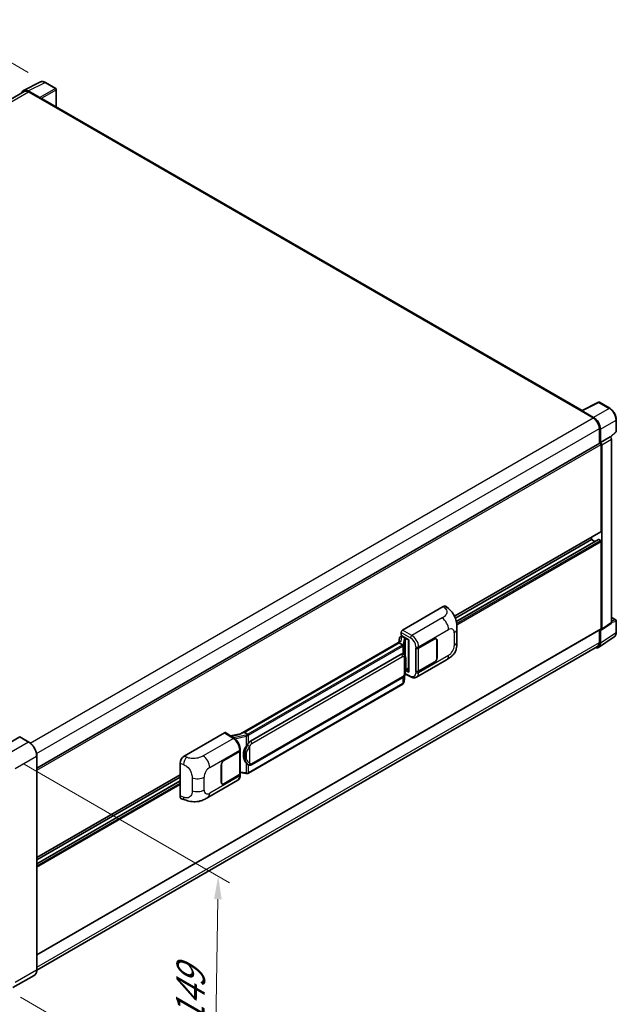
# Model space of a CAD drawing. Units: millimetres. Extents: x 58 to 12445, y 32 to 1718.
# Drawn here: x 908 to 1116, y 227 to 570 of the extents above; entities that cross this region are included whole.
import ezdxf

# ---------------------------------------------------------------- set-up
doc = ezdxf.new("R2010")
doc.units = ezdxf.units.MM
doc.header["$LTSCALE"] = 4
doc.layers.get('Defpoints').update_dxf_attribs({"lineweight": 25})
for name, color, linetype, lineweight in [('Dimension (ISO)', 7, 'Continuous', 18), ('Dimension (ISO) @ 1', 7, 'Continuous', 18), ('Visible (ISO)', 7, 'Continuous', 35), ('Visible Narrow (ISO)', 7, 'Continuous', 25)]:
    doc.layers.add(name, color=color, linetype=linetype, lineweight=lineweight)
doc.styles.add('Note Text (TK)', font='txt')
doc.dimstyles.new('Default - Method 1b (TK)', dxfattribs={"dimscale": 4, "dimtxt": 2.5, "dimasz": 2.5, "dimexe": 1, "dimexo": 1.5, "dimgap": 1, "dimtad": 1, "dimtoh": 1, "dimrnd": 1e-08, "dimdsep": 46, "dimtxsty": 'Note Text (TK)', "dimcen": 0.09, "dimdle": 5, "dimclrd": 100, "dimclre": 100, "dimclrt": 7, "dimadec": 1, "dimazin": 1, "dimtfac": 1, "dimtmove": 0, "dimatfit": 3, "dimfxl": 1, "dimtolj": 1, "dimlwd": -1, "dimlwe": -1, "dimarcsym": 0})

# ---------------------------------------------------------------- blocks, each defined once
blk = doc.blocks.new('*D291')
at = {"layer": 'Defpoints', "color": 0}
for p in [(883.21, 567.99), (917.15, 548.39), (704.89, 424.74)]:
    blk.add_point(p, dxfattribs=at)
at = {"layer": 'Dimension (ISO)', "color": 100}
for p, q in [((911.17, 551.85), (879.22, 570.29)), ((678.06, 448.26), (876.3, 563.95)), ((698.91, 428.2), (667.16, 446.53))]:
    blk.add_line(p, q, dxfattribs=at)
for points in [[(875.63, 565.11), (876.97, 562.8), (883.21, 567.99)], [(677.38, 449.41), (678.73, 447.11), (671.15, 444.23)]]:
    blk.add_solid(points, dxfattribs=at)
at = {"layer": 'Dimension (ISO)', "color": 7, "insert": (764.07, 508.88), "char_height": 8, "attachment_point": 4, "rotation": 30.2678, "style": 'Note Text (TK)'}
blk.add_mtext('\\A1;{\\Q-29.732;\\W0.819;\\H0.816x; \\fＭＳ Ｐゴシック|b0|i0;\\H10.0000;450}', dxfattribs=at)
blk = doc.blocks.new('*D289')
at = {"layer": 'Defpoints', "color": 0}
for p in [(903.82, 314.25), (902.49, 233.01), (976.03, 190.55)]:
    blk.add_point(p, dxfattribs=at)
at = {"layer": 'Dimension (ISO)', "color": 100}
for p, q in [((909.77, 310.81), (981.33, 269.5)), ((977.23, 263.79), (976.16, 198.55)), ((908.43, 229.58), (979.99, 188.26))]:
    blk.add_line(p, q, dxfattribs=at)
for points in [[(975.9, 263.81), (978.56, 263.77), (977.36, 271.79)], [(974.83, 198.57), (977.49, 198.53), (976.03, 190.55)]]:
    blk.add_solid(points, dxfattribs=at)
at = {"layer": 'Dimension (ISO)', "color": 7, "insert": (967.49, 218.7), "char_height": 8, "attachment_point": 4, "rotation": 89.0597, "style": 'Note Text (TK)'}
blk.add_mtext('\\A1;{\\Q29.060;\\W0.824;\\H0.816x; \\fＭＳ Ｐゴシック|b0|i0;\\H10.0000;149}', dxfattribs=at)

msp = doc.modelspace()

# ---------------------------------------------------------------- linework, layer by layer
at = {"layer": 'Visible (ISO)'}
for p, q in [((909.5224, 545.6482), (915.3888, 548.5781)), ((920.7633, 546.3053), (917.1505, 548.3912)), ((920.93, 539.8587), (920.93, 546.0166)), ((909.7484, 545.2587), (714.195, 432.3559)), ((915.1376, 543.1368), (911.1291, 545.4512)), ((911.2484, 545.1101), (915.491, 542.6606)), ((915.3732, 542.7287), (915.3732, 542.7288)), ((1104.1391, 434.0828), (915.991, 542.7102)), ((1104.0099, 434.0183), (1109.8763, 436.9482)), ((1113.8048, 434.8528), (1110.1919, 436.9386)), ((1103.8171, 433.9305), (1108.0598, 431.481)), ((1103.935, 433.8626), (1103.935, 433.8625)), ((1108.1791, 431.6843), (1104.1706, 433.9986)), ((1116.0915, 426.8562), (1116.0915, 430.8921)), ((1110.1811, 427.8068), (1110.1811, 422.6123)), ((1110.5347, 422.9758), (1110.5347, 427.6043)), ((1114.079, 424.8477), (1115.9846, 426.6116)), ((914.1256, 309.4196), (1110.368, 422.7202)), ((1110.5347, 422.9758), (1113.9467, 424.9458)), ((1110.5349, 422.9757), (1110.5347, 422.9758)), ((1110.7704, 391.949), (1110.7704, 422.2954)), ((1111.0061, 357.9279), (1111.0061, 422.1597)), ((1113.947, 424.9456), (1113.9467, 424.9458)), ((1114.4181, 360.183), (1114.4181, 424.1296)), ((1059.7224, 362.3637), (1110.7013, 391.7964)), ((1060.0068, 361.6881), (1107.4705, 389.0912)), ((1060.3273, 360.5527), (1109.869, 389.1556)), ((1107.4705, 389.0912), (1107.4705, 389.9311)), ((1108.614, 388.431), (1107.4705, 389.0912)), ((1110.5347, 388.8191), (1109.969, 389.1457)), ((1110.7704, 358.0644), (1110.7704, 388.4108)), ((1041.5915, 357.5879), (1055.717, 365.7433)), ((1056.854, 365.7637), (1057.6285, 365.062)), ((1114.4181, 361.9667), (1115.9248, 361.0968)), ((1116.0915, 356.7723), (1116.0915, 360.8081)), ((914.1256, 244.4187), (1110.7013, 357.9118)), ((1060.5488, 353.4697), (1060.5488, 357.9739)), ((1110.1811, 357.6114), (1110.1811, 353.2334)), ((1110.5347, 353.0276), (1110.5347, 357.6561)), ((1110.5347, 357.6561), (1110.5349, 357.6559)), ((1110.8795, 357.6299), (1114.2916, 359.885)), ((1040.7999, 353.5747), (985.0945, 321.4132)), ((1040.5674, 354.8285), (1040.2914, 353.2811)), ((1040.9663, 355.2478), (1041.3222, 355.33)), ((1041.1203, 355.6829), (1041.1203, 356.7719)), ((1041.1203, 355.6829), (1043.8036, 354.1337)), ((1041.2802, 355.3203), (1041.5143, 355.4554)), ((1041.5965, 355.2774), (1042.5393, 354.7331)), ((1043.706, 354.1901), (1043.706, 343.0412)), ((1043.8036, 354.1337), (1043.8036, 342.9119)), ((1047.186, 351.2921), (1052.6698, 354.4582)), ((1047.2132, 351.2534), (1052.6698, 354.4037)), ((1053.3031, 354.4665), (1053.0949, 354.5867)), ((1053.5654, 353.8866), (1053.5654, 347.899)), ((1053.6126, 353.9138), (1053.6126, 347.9262)), ((1109.902, 351.5376), (1115.3725, 355.1532)), ((1109.5598, 351.8601), (914.1242, 239.0253)), ((1040.4179, 353.1001), (986.4327, 321.9317)), ((1040.4179, 353.1001), (1040.4113, 353.1309)), ((1041.5883, 352.4244), (1040.4179, 353.1001)), ((1046.2429, 351.292), (1046.26, 351.2828)), ((1046.2429, 343.127), (1046.2429, 351.292)), ((1046.2704, 351.2534), (1046.2927, 351.2663)), ((1046.2704, 343.1973), (1046.2704, 351.2534)), ((988.5894, 318.8358), (1041.0897, 349.1469)), ((1041.8782, 349.1721), (1041.8656, 349.1793)), ((1046.4764, 341.171), (1056.934, 347.2087)), ((1043.8036, 342.9119), (1042.6862, 343.4699)), ((1042.6963, 343.5497), (1042.7101, 343.5624)), ((1042.7035, 343.5564), (1043.706, 344.1351)), ((1046.3199, 343.1715), (1046.2429, 343.127)), ((1052.6698, 346.2932), (1047.186, 343.1272)), ((1052.6698, 346.3476), (1047.2132, 343.1973)), ((988.9227, 310.6106), (1041.423, 340.9217)), ((1042.1115, 339.4946), (1042.3565, 342.1665)), ((1042.4047, 342.2849), (1044.5334, 341.2218)), ((1046.26, 343.1178), (1046.2429, 343.127)), ((1041.6558, 338.7329), (987.8853, 307.6885)), ((908.1843, 320.3014), (900.7596, 316.0148)), ((911.3317, 318.5406), (908.2676, 320.3096)), ((965.4768, 313.6431), (979.6023, 321.7985)), ((979.9469, 321.8245), (982.99, 319.8133)), ((985.1741, 321.4591), (981.6896, 320.6727)), ((986.3592, 321.9239), (986.4327, 321.9317)), ((986.4327, 321.9317), (987.603, 321.256)), ((985.0453, 315.5746), (985.0453, 315.9937)), ((914.1256, 239.128), (914.1256, 313.7014)), ((979.3663, 312.1364), (984.8501, 315.3025)), ((979.3663, 312.082), (984.8229, 315.2323)), ((985.0181, 315.4658), (985.0181, 307.4484)), ((964.0457, 299.743), (964.0457, 311.1937)), ((978.4235, 304.5158), (978.4235, 310.5034)), ((978.4707, 304.543), (978.4707, 310.5307)), ((987.8009, 310.6184), (987.7884, 310.6256)), ((914.1256, 278.3034), (964.0457, 307.1247)), ((914.1256, 277.4635), (964.0457, 306.2849)), ((984.8229, 307.1762), (979.3663, 304.0259)), ((984.8501, 307.1375), (979.3663, 303.9715)), ((985.0181, 307.9071), (987.0334, 307.615)), ((985.0453, 306.9905), (985.0453, 307.4097)), ((914.1256, 276.1431), (964.0457, 304.9645)), ((973.7214, 299.1659), (984.179, 305.2036)), ((978.733, 303.9632), (978.5248, 304.0833)), ((964.5667, 298.79), (965.6735, 298.3964)), ((913.2484, 237.2289), (905.8238, 232.9423))]:
    msp.add_line(p, q, dxfattribs=at)
for centre, start, end in [((920.5967, 546.0166), 0, 60), ((1110.0252, 436.65), 60, 116.538708), ((1115.7581, 426.8562), 312.789481, 0), ((1115.7581, 360.8081), 0, 60)]:
    msp.add_arc(centre, 0.3333, start, end, dxfattribs=at)
for centre, major_axis, ratio, start_param, end_param in [((911.132, 542.7262), (-1.6687, 2.8903), 0.5766475, 5.49839613, 6.80992005), ((911.2484, 542.6606), (-1.5, 2.5981), 0.57735027, 5.49778714, 6.28318531), ((915.1373, 542.8647), (0.1667, -0.2887), 0.5780539, 0.78600715, 2.3555855), ((915.491, 541.8441), (0.5, 0.866), 0.57735027, 0, 0.78539816), ((1103.8171, 433.114), (0.5, 0.866), 0.57735027, 0.53865784, 0.78539816), ((1104.1708, 433.7261), (-0.1669, 0.289), 0.5766475, 5.49839613, 7.06797448), ((1108.0598, 429.0315), (1.5, -2.5981), 0.57735027, 0.78539816, 2.35619449), ((1108.1762, 428.9626), (1.6667, -2.8868), 0.5780539, 0.78600715, 2.3555855), ((1110.5347, 422.4315), (-0.1667, 0.2887), 0.57735027, 3.92699082, 6.28318531), ((1110.5344, 422.4313), (0.3333, -0.5774), 0.5780539, 0.78600715, 2.3555855), ((1113.9464, 424.4013), (-0.3333, 0.5774), 0.5780539, 3.9275998, 5.49717816), ((1110.5347, 392.0851), (0.1667, -0.2887), 0.57735027, 0, 0.78539816), ((1109.969, 388.9824), (-0.1, 0.1732), 0.57735027, 5.49778714, 6.28318531), ((1110.5347, 388.5469), (-0.1667, 0.2887), 0.57735027, 3.92699082, 5.49778714), ((1055.7074, 364.1038), (1.0399, 1.7391), 0.57333637, 6.16912861, 7.08294563), ((1041.592, 357.0436), (-0.3333, -0.5774), 0.5780539, 3.9275998, 5.49717816), ((1110.5344, 358.2009), (0.3337, -0.5781), 0.5766475, 5.49839613, 7.06797448), ((1110.5347, 358.2004), (0.1667, -0.2887), 0.57735027, 0, 0.78539816), ((1113.9464, 360.456), (0.3337, -0.5781), 0.5766475, 0.03486413, 0.78478918), ((1043.6888, 353.703), (-3.2788, -0.5656), 0.21633748, 5.59704541, 6.29236196), ((1041.2782, 355.0166), (-0.6577, -0.4747), 0.60953579, 5.67908615, 5.72119938), ((1041.2073, 354.6192), (-0.505, 0.4801), 0.8492429, 5.1814121, 6.75220843), ((1041.5273, 354.6931), (-0.2459, 0.6242), 0.65380937, 5.5951678, 6.18580465), ((1042.5047, 354.4409), (0.1229, -0.3121), 0.65380937, 0.88277882, 2.45357514), ((1052.6698, 353.3695), (0.6667, 1.1547), 0.57735027, 5.49778714, 7.06858347), ((1052.6698, 353.3695), (0.6333, 1.097), 0.57735027, 5.49778714, 7.06858347), ((1046.7146, 351.5643), (0.6667, 0), 0.57735027, 3.9618974, 5.49778714), ((1046.7418, 351.5256), (-0.6667, 0), 0.57735027, 0.78539816, 2.35619449), ((1108.1762, 354.3926), (1.6687, -2.8903), 0.5766475, 5.75645056, 7.06797448), ((1108.0598, 354.4582), (1.5, -2.5981), 0.57735027, 0, 0.78539816), ((1041.0897, 345.0508), (0.5101, 4.2164), 0.40142867, 6.20843387, 6.57591032), ((1052.6698, 347.3819), (0.6667, 1.1547), 0.57735027, 3.92699082, 5.49778714), ((1052.6698, 347.3819), (-0.6333, -1.097), 0.57735027, 0.78539816, 2.35619449), ((1042.5047, 343.8265), (0.1986, -0.2697), 0.48800029, 0.05438476, 0.7310134), ((1046.7418, 343.4695), (0.6667, 0), 0.57735027, 3.92699082, 5.49778714), ((1044.0393, 343.048), (0.3333, 0.0097), 0.55686057, 3.12531633, 3.9107145), ((1046.7146, 343.3993), (-0.6667, 0), 0.57735027, 0.82030475, 2.35619449), ((908.1843, 320.1653), (0.0833, 0.1443), 0.57735027, 0, 0.78539816), ((979.6018, 321.2535), (0.3337, 0.5781), 0.5766475, 6.24832118, 7.06797448), ((983.539, 318.9755), (3.208, 2.8503), 0.24152145, 0.32505614, 1.02037269), ((989.4479, 314.244), (0.3052, 4.0909), 0.80430597, 0.8807959, 2.44577737), ((988.5894, 314.7397), (0.5101, 4.2164), 0.40142867, 0.29272501, 0.66020146), ((965.4864, 312.0146), (-1.0337, -1.7271), 0.58101844, 3.94848943, 5.51262657), ((984.3515, 315.5045), (0.6667, 0), 0.57735027, 5.49778714, 6.15636264), ((984.3787, 315.5746), (0.6667, 0), 0.57735027, 5.49778714, 6.28318531), ((979.3663, 311.0478), (-0.6667, -1.1547), 0.57735027, 3.92699082, 5.49778714), ((979.3663, 311.0478), (0.6333, 1.097), 0.57735027, 0.78539816, 2.35619449), ((984.3515, 307.4484), (0.6667, 0), 0.57735027, 5.49778714, 6.28318531), ((984.3787, 307.4097), (0.6667, 0), 0.57735027, 5.49778714, 6.56987888), ((979.3663, 305.0601), (-0.6667, -1.1547), 0.57735027, 5.49778714, 7.06858347), ((979.3663, 305.0601), (-0.6333, -1.097), 0.57735027, 5.49778714, 7.06858347), ((965.4864, 300.5857), (-1.0399, -1.7391), 0.57333637, 5.51880849, 6.397242)]:
    msp.add_ellipse(centre, major_axis=major_axis, ratio=ratio, start_param=start_param, end_param=end_param, dxfattribs=at)
for points, knots in [([(917.1505, 548.3912), (917.0318, 548.4597), (916.9118, 548.5187), (916.6706, 548.6159), (916.5493, 548.654), (916.3073, 548.7073), (916.1866, 548.7224), (915.9481, 548.727), (915.8303, 548.7164), (915.6023, 548.6678), (915.4922, 548.6297), (915.3888, 548.5781)], [-0.784789176, -0.784789176, -0.784789176, -0.784789176, -0.634804167, -0.634804167, -0.484819157, -0.484819157, -0.334834148, -0.334834148, -0.184849139, -0.184849139, -0.03486413, -0.03486413, -0.03486413, -0.03486413]), ([(1116.0915, 430.8921), (1116.0915, 431.0354), (1116.0817, 431.1826), (1116.0437, 431.4819), (1116.0154, 431.634), (1115.9413, 431.9401), (1115.8955, 432.0942), (1115.7876, 432.4011), (1115.7255, 432.5539), (1115.5865, 432.8552), (1115.5095, 433.0037), (1115.3425, 433.293), (1115.2524, 433.4339), (1115.061, 433.7049), (1114.9597, 433.8351), (1114.7478, 434.082), (1114.6373, 434.1987), (1114.4092, 434.416), (1114.2917, 434.5165), (1114.0515, 434.6991), (1113.9289, 434.7811), (1113.8048, 434.8528)], [-0.78478918, -0.78478918, -0.78478918, -0.78478918, -0.62783134, -0.62783134, -0.47087351, -0.47087351, -0.31391567, -0.31391567, -0.15695784, -0.15695784, 0, 0, 0.15695784, 0.15695784, 0.31391567, 0.31391567, 0.47087351, 0.47087351, 0.62783134, 0.62783134, 0.78478918, 0.78478918, 0.78478918, 0.78478918]), ([(1057.6285, 365.062), (1057.8447, 364.8661), (1058.1127, 364.6266), (1058.5853, 364.119), (1058.8025, 363.8519), (1059.2793, 363.1867), (1059.5378, 362.7612), (1059.861, 362.0674), (1059.956, 361.8351), (1060.145, 361.2955), (1060.2321, 360.9828), (1060.379, 360.3259), (1060.4344, 359.9784), (1060.5387, 359.0663), (1060.5488, 358.4757), (1060.5488, 357.9739)], [0, 0, 0, 0, 0.18362486, 0.18362486, 0.36333296, 0.36333296, 0.60386192, 0.60386192, 0.71569796, 0.71569796, 0.86115341, 0.86115341, 1.02941414, 1.02941414, 1.30785701, 1.30785701, 1.30785701, 1.30785701]), ([(1060.5488, 353.4697), (1060.5488, 352.9848), (1060.5403, 352.4447), (1060.4393, 351.61), (1060.3854, 351.2937), (1060.2606, 350.7954), (1060.2077, 350.6161), (1060.0765, 350.2531), (1059.9964, 350.0671), (1059.7841, 349.6622), (1059.641, 349.4435), (1059.349, 349.0689), (1059.1994, 348.9043), (1058.8106, 348.5173), (1058.5673, 348.3104), (1057.8779, 347.774), (1057.3876, 347.4706), (1056.934, 347.2087)], [0, 0, 0, 0, 0.26907114, 0.26907114, 0.43224894, 0.43224894, 0.52213259, 0.52213259, 0.61371232, 0.61371232, 0.72841245, 0.72841245, 0.83295305, 0.83295305, 0.995563, 0.995563, 1.28301074, 1.28301074, 1.28301074, 1.28301074]), ([(1115.3725, 355.1532), (1115.4689, 355.2169), (1115.557, 355.2932), (1115.7131, 355.4664), (1115.7811, 355.5631), (1115.8963, 355.7719), (1115.9436, 355.8841), (1116.0185, 356.1203), (1116.0461, 356.2443), (1116.0826, 356.5019), (1116.0915, 356.6353), (1116.0915, 356.7723)], [0.03486413, 0.03486413, 0.03486413, 0.03486413, 0.184849139, 0.184849139, 0.334834148, 0.334834148, 0.484819157, 0.484819157, 0.634804167, 0.634804167, 0.784789176, 0.784789176, 0.784789176, 0.784789176]), ([(1041.8168, 352.0083), (1041.8169, 352.009), (1041.817, 352.0096), (1041.8207, 352.047), (1041.8182, 352.0863), (1041.8009, 352.1674), (1041.7858, 352.2085), (1041.7447, 352.2853), (1041.7192, 352.3203), (1041.661, 352.3797), (1041.629, 352.4036), (1041.5957, 352.4204)], [-0.0778087689, -0.0778087689, -0.0778087689, -0.0778087689, -0.0774791395, -0.0774791395, -0.0585788033, -0.0585788033, -0.0389062325, -0.0389062325, -0.0193765361, -0.0193765361, 0, 0, 0, 0]), ([(1042.2098, 348.906), (1042.1922, 348.9247), (1042.1739, 348.9433), (1042.1356, 348.9803), (1042.1156, 348.9986), (1042.0737, 349.035), (1042.0519, 349.053), (1042.0061, 349.0883), (1041.9822, 349.1057), (1041.932, 349.1396), (1041.9057, 349.1562), (1041.8782, 349.1721)], [-0.1703054541, -0.1703054541, -0.1703054541, -0.1703054541, -0.1584465752, -0.1584465752, -0.1465876964, -0.1465876964, -0.1347288175, -0.1347288175, -0.1228699387, -0.1228699387, -0.1110110598, -0.1110110598, -0.1110110598, -0.1110110598]), ([(1042.7787, 346.7822), (1042.7766, 346.9232), (1042.7731, 347.0621), (1042.7593, 347.3379), (1042.7492, 347.475), (1042.7161, 347.7503), (1042.6934, 347.8885), (1042.624, 348.1713), (1042.5776, 348.316), (1042.4383, 348.611), (1042.3446, 348.7631), (1042.2098, 348.906)], [-0.42564821, -0.42564821, -0.42564821, -0.42564821, -0.340518568, -0.340518568, -0.255388926, -0.255388926, -0.170259284, -0.170259284, -0.085129642, -0.085129642, 0, 0, 0, 0]), ([(1042.7787, 345.0358), (1042.7802, 345.1635), (1042.7814, 345.2893), (1042.7832, 345.5367), (1042.7838, 345.6583), (1042.7844, 345.8967), (1042.7844, 346.0134), (1042.7838, 346.2422), (1042.7832, 346.354), (1042.7814, 346.5723), (1042.7802, 346.6788), (1042.7787, 346.7822)], [-0.318622721, -0.318622721, -0.318622721, -0.318622721, -0.254898176, -0.254898176, -0.191173632, -0.191173632, -0.127449088, -0.127449088, -0.063724544, -0.063724544, 0, 0, 0, 0]), ([(1042.3324, 342.1119), (1042.4306, 342.3293), (1042.498, 342.542), (1042.6042, 342.9584), (1042.6418, 343.1611), (1042.6999, 343.5578), (1042.7203, 343.7523), (1042.7504, 344.1337), (1042.76, 344.3206), (1042.7732, 344.6854), (1042.7766, 344.8633), (1042.7787, 345.0358)], [-0.425024641, -0.425024641, -0.425024641, -0.425024641, -0.340019712, -0.340019712, -0.255014784, -0.255014784, -0.170009856, -0.170009856, -0.085004928, -0.085004928, 0, 0, 0, 0]), ([(1041.423, 340.9217), (1041.5379, 340.988), (1041.6338, 341.0685), (1041.7942, 341.228), (1041.8608, 341.3091), (1041.9811, 341.4711), (1042.0337, 341.5514), (1042.1301, 341.7104), (1042.174, 341.7896), (1042.2557, 341.9475), (1042.2935, 342.0261), (1042.33, 342.1066), (1042.3312, 342.1093), (1042.3324, 342.1119)], [-0.170496085, -0.170496085, -0.170496085, -0.170496085, -0.1375677, -0.1375677, -0.103468483, -0.103468483, -0.069369266, -0.069369266, -0.035270049, -0.035270049, -0.001170832, -0.001170832, 0, 0, 0, 0]), ([(1046.4764, 341.171), (1046.359, 341.1032), (1046.2332, 341.0505), (1045.9737, 340.9767), (1045.8403, 340.9557), (1045.5728, 340.9423), (1045.4387, 340.95), (1045.1736, 340.9897), (1045.0424, 341.0218), (1044.7845, 341.1068), (1044.6577, 341.1597), (1044.5334, 341.2218)], [0.785398163, 0.785398163, 0.785398163, 0.785398163, 0.935496479, 0.935496479, 1.085594795, 1.085594795, 1.23569311, 1.23569311, 1.385791426, 1.385791426, 1.535889742, 1.535889742, 1.535889742, 1.535889742]), ([(1041.6558, 338.7329), (1041.664, 338.7376), (1041.6721, 338.7424), (1041.6883, 338.7523), (1041.6963, 338.7572), (1041.7122, 338.7674), (1041.72, 338.7726), (1041.7356, 338.7831), (1041.7434, 338.7885), (1041.7587, 338.7993), (1041.7663, 338.8049), (1041.7738, 338.8105)], [1.570796327, 1.570796327, 1.570796327, 1.570796327, 1.596526194, 1.596526194, 1.622256061, 1.622256061, 1.647985928, 1.647985928, 1.673715795, 1.673715795, 1.699445662, 1.699445662, 1.699445662, 1.699445662]), ([(1041.8168, 338.9444), (1041.8169, 338.9438), (1041.817, 338.9433), (1041.8207, 338.9116), (1041.8182, 338.8837), (1041.8022, 338.8395), (1041.7901, 338.8227), (1041.7738, 338.8105)], [-0.0003297628, -0.0003297628, -0.0003297628, -0.0003297628, 0, 0, 0.0189079865, 0.0189079865, 0.0357441925, 0.0357441925, 0.0357441925, 0.0357441925]), ([(1041.7864, 338.8218), (1041.822, 338.8594), (1041.8553, 338.8987), (1041.917, 338.9804), (1041.9453, 339.0228), (1041.9962, 339.1106), (1042.0187, 339.156), (1042.0574, 339.2492), (1042.0734, 339.297), (1042.0982, 339.3946), (1042.1069, 339.4444), (1042.1115, 339.4946)], [-1.489339836, -1.489339836, -1.489339836, -1.489339836, -1.362514136, -1.362514136, -1.235688435, -1.235688435, -1.108862734, -1.108862734, -0.982037034, -0.982037034, -0.855211333, -0.855211333, -0.855211333, -0.855211333]), ([(985.0453, 315.9937), (985.0453, 316.2737), (985.0096, 316.5625), (984.8774, 317.1432), (984.7807, 317.435), (984.5352, 318.0033), (984.3864, 318.2797), (984.0473, 318.7977), (983.857, 319.0393), (983.4451, 319.4698), (983.2237, 319.6588), (982.99, 319.8133)], [0, 0, 0, 0, 0.30717795, 0.30717795, 0.6143559, 0.6143559, 0.92153385, 0.92153385, 1.22871179, 1.22871179, 1.53588974, 1.53588974, 1.53588974, 1.53588974]), ([(987.8522, 320.8519), (987.8522, 320.8524), (987.8521, 320.853), (987.8471, 320.8854), (987.8373, 320.9204), (987.8084, 320.9947), (987.7891, 321.0335), (987.744, 321.108), (987.7185, 321.1431), (987.6648, 321.205), (987.637, 321.2313), (987.6097, 321.2516)], [-0.0003297628, -0.0003297628, -0.0003297628, -0.0003297628, 0, 0, 0.0189079865, 0.0189079865, 0.0385885202, 0.0385885202, 0.0581261217, 0.0581261217, 0.0775105008, 0.0775105008, 0.0775105008, 0.0775105008]), ([(914.1256, 313.7014), (914.1256, 314.0443), (914.0788, 314.4107), (913.8978, 315.1581), (913.7638, 315.539), (913.4215, 316.2806), (913.2133, 316.6411), (912.7422, 317.3084), (912.4794, 317.6149), (911.9225, 318.1453), (911.6287, 318.3691), (911.3317, 318.5406)], [1.57079633, 1.57079633, 1.57079633, 1.57079633, 1.88495559, 1.88495559, 2.19911486, 2.19911486, 2.51327412, 2.51327412, 2.82743339, 2.82743339, 3.14159265, 3.14159265, 3.14159265, 3.14159265]), ([(987.1045, 317.0374), (987.223, 317.1899), (987.3497, 317.358), (987.6404, 317.7505), (987.8059, 317.9776), (987.9543, 318.1956)], [0.251927497, 0.251927497, 0.251927497, 0.251927497, 0.346143771, 0.346143771, 0.465492697, 0.465492697, 0.465492697, 0.465492697]), ([(987.7885, 310.6256), (987.6873, 310.6841), (987.582, 310.7656), (987.3497, 310.9791), (987.223, 311.1185), (987.1045, 311.2615)], [1.13986773, 1.13986773, 1.13986773, 1.13986773, 1.216302642, 1.216302642, 1.310518917, 1.310518917, 1.310518917, 1.310518917]), ([(987.8009, 310.6184), (987.8525, 310.5886), (987.9087, 310.5608), (988.0322, 310.5129), (988.0995, 310.4927), (988.246, 310.4652), (988.3258, 310.458), (988.4943, 310.4639), (988.5827, 310.4771), (988.7585, 310.528), (988.8452, 310.5658), (988.9227, 310.6106)], [-0.11101106, -0.11101106, -0.11101106, -0.11101106, -0.088808848, -0.088808848, -0.066606636, -0.066606636, -0.044404424, -0.044404424, -0.022202212, -0.022202212, 0, 0, 0, 0]), ([(984.179, 305.2036), (984.3006, 305.2738), (984.4119, 305.3613), (984.6059, 305.5607), (984.6887, 305.6723), (984.8261, 305.9099), (984.8808, 306.0357), (984.9659, 306.2962), (984.9962, 306.4309), (985.036, 306.7064), (985.0453, 306.8474), (985.0453, 306.9905)], [-0.785398163, -0.785398163, -0.785398163, -0.785398163, -0.628318531, -0.628318531, -0.471238898, -0.471238898, -0.314159265, -0.314159265, -0.157079633, -0.157079633, 0, 0, 0, 0]), ([(987.0334, 307.615), (987.082, 307.608), (987.1305, 307.6022), (987.2269, 307.5934), (987.2747, 307.5903), (987.3691, 307.587), (987.4157, 307.5867), (987.5074, 307.589), (987.5524, 307.5917), (987.6406, 307.6001), (987.6838, 307.6058), (987.726, 307.6134)], [0.855211333, 0.855211333, 0.855211333, 0.855211333, 0.984372553, 0.984372553, 1.113533773, 1.113533773, 1.242694993, 1.242694993, 1.371856212, 1.371856212, 1.501017432, 1.501017432, 1.501017432, 1.501017432]), ([(987.8522, 307.7879), (987.8522, 307.7873), (987.8521, 307.7867), (987.8471, 307.75), (987.8373, 307.7178), (987.8084, 307.6634), (987.7891, 307.6421), (987.7538, 307.621), (987.7403, 307.6159), (987.726, 307.6134)], [-0.0778087689, -0.0778087689, -0.0778087689, -0.0778087689, -0.0774791395, -0.0774791395, -0.0585788033, -0.0585788033, -0.0389062325, -0.0389062325, -0.0279382932, -0.0279382932, -0.0279382932, -0.0279382932]), ([(987.7531, 307.6216), (987.7622, 307.6256), (987.7712, 307.6297), (987.7892, 307.6381), (987.7982, 307.6424), (987.8159, 307.6511), (987.8248, 307.6556), (987.8423, 307.6647), (987.851, 307.6693), (987.8682, 307.6787), (987.8768, 307.6836), (987.8853, 307.6885)], [1.437762728, 1.437762728, 1.437762728, 1.437762728, 1.464369448, 1.464369448, 1.490976168, 1.490976168, 1.517582887, 1.517582887, 1.544189607, 1.544189607, 1.570796327, 1.570796327, 1.570796327, 1.570796327]), ([(973.7214, 299.1659), (973.3324, 298.9413), (972.8739, 298.6888), (972.0004, 298.2977), (971.5709, 298.1333), (970.7462, 297.8979), (970.3532, 297.8156), (969.5741, 297.7241), (969.1825, 297.7123), (968.4209, 297.7422), (968.0439, 297.7835), (966.982, 297.9591), (966.286, 298.1785), (965.6735, 298.3964)], [0, 0, 0, 0, 0.24648635, 0.24648635, 0.47055558, 0.47055558, 0.64899431, 0.64899431, 0.82358511, 0.82358511, 1.00416753, 1.00416753, 1.34397561, 1.34397561, 1.34397561, 1.34397561]), ([(913.2484, 237.2289), (913.3618, 237.2944), (913.4663, 237.3754), (913.6534, 237.5647), (913.736, 237.673), (913.8778, 237.9125), (913.937, 238.0437), (914.0316, 238.325), (914.0669, 238.4752), (914.114, 238.791), (914.1256, 238.9566), (914.1256, 239.128)], [0.785398163, 0.785398163, 0.785398163, 0.785398163, 0.942477796, 0.942477796, 1.099557429, 1.099557429, 1.256637061, 1.256637061, 1.413716694, 1.413716694, 1.570796327, 1.570796327, 1.570796327, 1.570796327])]:
    msp.add_open_spline(points, degree=3, knots=knots, dxfattribs=at)
for points in [[(1041.5957, 352.4204), (1041.593, 352.4217), (1041.5905, 352.4231), (1041.5883, 352.4244)], [(1041.7248, 349.2401), (1041.7782, 349.2233), (1041.8249, 349.2028), (1041.8657, 349.1792)], [(987.603, 321.256), (987.6053, 321.2547), (987.6075, 321.2532), (987.6097, 321.2516)]]:
    msp.add_open_spline(points, degree=3, dxfattribs=at)
at = {"layer": 'Visible Narrow (ISO)'}
for p, q in [((911.1291, 545.4512), (916.992, 548.3792)), ((920.6049, 546.2934), (915.1376, 543.1368)), ((915.3732, 542.7288), (920.8404, 545.8854)), ((916.992, 548.3792), (920.6049, 546.2934)), ((920.8404, 545.8854), (920.8404, 539.9104)), ((715.0751, 431.8494), (911.2484, 545.1101)), ((915.491, 542.6606), (1103.8171, 433.9305)), ((1104.1706, 433.9986), (1110.0335, 436.9267)), ((1110.0335, 436.9267), (1113.6463, 434.8408)), ((1113.6463, 434.8408), (1108.1791, 431.6843)), ((911.8403, 318.1936), (1108.0598, 431.481)), ((1110.5347, 427.6043), (1116.0019, 430.7608)), ((1116.0019, 430.7608), (1116.0019, 426.725)), ((914.037, 314.5629), (1110.1811, 427.8068)), ((1116.0019, 426.725), (1114.0239, 424.894)), ((914.1256, 308.7625), (1110.7704, 422.2954)), ((1113.947, 424.9456), (1110.5349, 422.9757)), ((1111.0061, 422.1597), (1114.4181, 424.1296)), ((1059.6796, 362.4517), (1110.7704, 391.949)), ((1060.3398, 360.4922), (1109.969, 389.1457)), ((1060.4405, 359.8972), (1110.5347, 388.8191)), ((1060.4986, 359.3864), (1110.7704, 388.4108)), ((1055.717, 365.7433), (1056.3351, 365.1833)), ((1055.3496, 361.7712), (1044.8477, 355.7079)), ((1114.4181, 361.913), (1115.8166, 361.1056)), ((1115.8166, 361.1056), (1114.4181, 360.6684)), ((1114.4181, 360.1818), (1116.0019, 360.6769)), ((1116.0019, 360.6769), (1116.0019, 356.641)), ((914.1256, 244.5315), (1110.7704, 358.0644)), ((1044.8477, 355.7079), (1041.5915, 357.5879)), ((1047.186, 351.7113), (1057.6244, 357.7378)), ((1114.4181, 360.183), (1111.0061, 357.9279)), ((1041.0745, 353.7148), (1041.3427, 355.2188)), ((1041.1203, 356.7719), (1044.3766, 354.8919)), ((1041.3427, 355.2188), (1041.5965, 355.2774)), ((1041.5965, 355.2774), (1041.7096, 355.3427)), ((1042.185, 354.511), (1041.8473, 352.6178)), ((1042.1121, 352.3045), (1042.4498, 354.1978)), ((1042.4498, 354.1978), (1042.4498, 348.5768)), ((1042.5393, 354.7331), (1042.4754, 354.7183)), ((1042.6524, 354.7984), (1042.5393, 354.7331)), ((1042.6434, 354.2824), (1042.7404, 354.3048)), ((1042.6434, 348.0896), (1042.6434, 354.2824)), ((1042.7404, 354.3048), (1043.1238, 354.5262)), ((1052.6226, 354.4309), (1052.6698, 354.4037)), ((1053.5641, 353.9418), (1053.6126, 353.9138)), ((1059.5725, 356.6131), (1059.5725, 352.1089)), ((1116.0019, 356.641), (1110.5347, 353.0276)), ((914.1256, 240.0407), (1110.1811, 353.2334)), ((986.3592, 321.9239), (1040.4113, 353.1309)), ((1041.4891, 352.3577), (987.7186, 321.3132)), ((987.9543, 320.905), (1041.7248, 351.9494)), ((1041.7248, 351.9494), (1041.7248, 349.2401)), ((1042.1121, 349.0014), (1042.1121, 352.3045)), ((1046.26, 351.7019), (1046.26, 351.2828)), ((1047.186, 351.2921), (1047.186, 351.7113)), ((1047.2132, 343.1973), (1047.2132, 351.2534)), ((989.0608, 318.0193), (1041.5611, 348.3304)), ((1042.1962, 348.1765), (1042.1962, 342.1141)), ((1042.7771, 345.0169), (1042.7771, 346.7456)), ((1057.6244, 348.7346), (1047.186, 342.7081)), ((1053.6126, 347.9262), (1053.5654, 347.9534)), ((1042.7404, 343.6904), (1042.7092, 343.6616)), ((1043.706, 344.2479), (1042.7404, 343.6904)), ((1052.6226, 346.3204), (1052.6698, 346.2932)), ((1041.5611, 341.2268), (989.0608, 310.9158)), ((1041.7248, 341.1591), (1041.7248, 338.8855)), ((1042.3552, 342.1636), (1042.1121, 339.5116)), ((1042.1121, 339.5116), (1042.1121, 341.6816)), ((1044.3766, 341.5367), (1042.4756, 342.4861)), ((1046.26, 343.1178), (1046.26, 342.6987)), ((1047.186, 342.7081), (1047.186, 343.1272)), ((1041.7248, 338.8855), (987.9543, 307.841)), ((908.1843, 320.3014), (911.2484, 318.5323)), ((982.6389, 319.7916), (972.137, 313.7283)), ((979.6023, 321.7985), (982.6389, 319.7916)), ((981.9261, 320.5164), (984.6302, 321.1267)), ((987.0135, 320.9595), (982.7214, 319.9908)), ((983.198, 319.6643), (987.1045, 320.5459)), ((987.1045, 320.5459), (987.1045, 317.0374)), ((987.9543, 318.1956), (987.9543, 320.905)), ((911.2484, 318.5323), (903.8238, 314.2457)), ((974.4117, 309.695), (984.8501, 315.7216)), ((984.8501, 315.7216), (984.8501, 315.3025)), ((988.4257, 311.0696), (988.4257, 317.1321)), ((906.6522, 309.3467), (914.0768, 313.6333)), ((914.0768, 313.6333), (914.0768, 239.06)), ((966.3931, 313.2553), (965.4768, 313.6431)), ((984.8229, 315.2323), (984.8229, 307.1762)), ((987.151, 314.6298), (987.151, 312.9011)), ((964.0457, 311.1937), (965.2254, 310.6945)), ((978.4247, 310.5572), (978.4707, 310.5307)), ((979.3663, 312.082), (979.3203, 312.1086)), ((987.1045, 311.2615), (987.1045, 307.7529)), ((987.9543, 307.841), (987.9543, 310.5433)), ((914.1256, 278.4161), (964.0457, 307.2374)), ((968.2426, 306.0861), (968.2426, 301.5819)), ((972.4636, 301.8166), (972.4636, 306.3207)), ((984.8501, 306.7184), (974.4117, 300.6918)), ((984.8501, 307.1375), (984.8501, 306.7184)), ((987.1045, 307.7529), (985.0181, 308.0554)), ((914.1256, 276.0755), (964.0457, 304.8968)), ((914.1256, 275.4223), (964.0457, 304.2436)), ((914.1256, 274.8779), (964.0457, 303.6993)), ((978.4707, 304.543), (978.4235, 304.5702)), ((979.3663, 303.9715), (979.3179, 303.9994)), ((965.2254, 299.3234), (964.0457, 299.743)), ((914.0768, 239.06), (906.6522, 234.7734))]:
    msp.add_line(p, q, dxfattribs=at)
for centre, major_axis, ratio, start_param, end_param in [((916.9864, 545.65), (-1.6509, 2.8996), 0.57677384, 5.50187364, 6.25179868), ((916.9838, 548.1025), (0.1667, 0.2887), 0.57735027, 0, 0.75049158), ((920.5967, 546.0166), (0.1667, 0.2887), 0.57735027, 0, 0.75049158), ((920.5967, 546.0166), (0.1667, -0.2887), 0.61692145, 0.78600715, 2.3555855), ((920.5967, 546.0166), (0.3333, 0), 0.57735027, 5.53269373, 6.28318531), ((1110.0252, 436.65), (-0.1489, 0.2982), 0.5766475, 5.53326026, 6.28318531), ((1110.0252, 436.65), (0.1667, 0.2887), 0.57735027, 0, 0.75049158), ((1113.6381, 434.5641), (0.1667, 0.2887), 0.57735027, 0, 0.75049158), ((1113.6355, 432.1146), (1.6667, -2.8868), 0.58194065, 0.78600715, 2.3555855), ((1115.7581, 430.8921), (0.3333, 0), 0.57735027, 5.53269373, 6.28318531), ((1115.7581, 426.8562), (0.2264, -0.2446), 0.43528024, 0, 0.66685618), ((1115.7581, 426.8562), (0.3333, 0), 0.57735027, 5.53269373, 6.28318531), ((1056.2857, 363.5798), (1.3428, 1.4822), 0.65672952, 0, 0.91381702), ((1055.2673, 359.0987), (-1.6667, 2.8868), 0.57735027, 3.92699082, 5.46288056), ((1115.7581, 360.8081), (0.1667, 0.2887), 0.57735027, 0, 0.53459435), ((1115.7581, 360.8081), (0.0995, -0.3182), 0.72169311, 0.93474524, 2.49688001), ((1115.7581, 360.8081), (0.3333, 0), 0.57735027, 5.53269373, 6.28318531), ((1057.6244, 355.4883), (1.3775, 2.386), 0.57735027, 5.49778714, 7.06858347), ((1057.2155, 357.9739), (3.3333, 0), 0.57735027, 5.49778714, 6.28318531), ((1043.1825, 354.3101), (0.9968, -0.205), 0.39024564, 2.43627197, 3.15185696), ((1042.1172, 354.2112), (0.3282, -0.0585), 0.92189307, 0.1475388, 1.52868309), ((1043.1148, 354.0103), (-0.6643, 0.1905), 0.2955286, 5.58231733, 6.29790232), ((1042.4077, 354.4185), (0.075, -0.3248), 0.71890164, 0.98015947, 2.5509558), ((1044.8313, 355.1734), (0.3333, 0.5774), 0.53637355, 0.78600715, 2.3555855), ((1044.3085, 352.7526), (1.4055, -2.2672), 0.59713441, 0.76668294, 2.30257268), ((1044.7632, 353.0341), (-1.7383, 2.845), 0.59324129, 3.91222392, 5.44811366), ((1057.2155, 353.4697), (3.3333, 0), 0.57735027, 5.49778714, 6.28318531), ((1113.6355, 358.0008), (1.6857, -2.8795), 0.57677384, 0.03138662, 0.78131167), ((1115.7581, 356.7723), (0.3333, 0), 0.57735027, 5.53269373, 6.28318531), ((1040.782, 352.7659), (-1, 0), 0.57735027, 2.35619449, 2.5086304), ((1041.4891, 352.0855), (0.1667, -0.2887), 0.57735027, 0.78539816, 2.35619449), ((1040.8497, 352.8187), (0.9968, -0.205), 0.39024564, 5.63445405, 6.29344962), ((1040.782, 352.4937), (1.3333, 0), 0.57735027, 5.49778714, 5.60089302), ((1040.782, 352.5189), (-1.33, 0.2149), 0.43824712, 2.52999888, 3.14247799), ((1041.7795, 352.318), (0.3282, -0.0585), 0.92189307, 0.1475388, 1.52868309), ((1046.7146, 351.9834), (0.6667, 0), 0.57735027, 3.9618974, 5.49778714), ((1057.6244, 350.9841), (-1.3775, -2.386), 0.57735027, 0.78539816, 2.35619449), ((1041.0897, 348.6025), (0.3333, -0.5774), 0.57735027, 0.78539816, 2.35619449), ((1041.7248, 348.4486), (0.485, 0.4574), 0.80454456, 4.94896384, 6.28318531), ((1042.1121, 346.7724), (0.6666, 0.0098), 0.69418244, 6.20397498, 6.28318531), ((1055.2673, 350.0955), (1.6667, -2.8868), 0.57735027, 0, 0.78539816), ((1042.1121, 345.0437), (0.6666, -0.0079), 0.44716568, 6.21946524, 6.28318531), ((1041.0897, 341.499), (0.3333, -0.5774), 0.57735027, 0, 0.78539816), ((1041.7248, 342.3862), (0.6076, -0.2743), 0.13919307, 5.66073721, 6.28318531), ((1044.3085, 343.7494), (1.4055, -2.2672), 0.59713441, 5.5139785, 7.04986825), ((1044.8313, 341.8182), (-0.2979, -0.5964), 0.5766475, 5.463532, 6.28318531), ((1046.7146, 342.9802), (-0.6667, 0), 0.57735027, 0.82030475, 2.35619449), ((1044.7632, 344.0309), (-1.7383, 2.845), 0.59324129, 3.12682576, 3.91222392), ((1041.4891, 339.0215), (0.1667, -0.2887), 0.57735027, 0, 0.78539816), ((1040.782, 339.4298), (-1.3333, 0), 0.57735027, 2.35619449, 2.45930037), ((1040.782, 339.4046), (1.3139, 0.331), 0.68484185, 5.43004551, 6.04252462), ((1041.7795, 339.525), (0.3319, -0.0304), 0.66690795, 0, 0.07651115), ((982.6224, 319.2571), (0.3676, 0.5562), 0.5766475, 0, 0.81965331), ((982.5589, 317.1204), (1.5986, -2.9257), 0.56100804, 0.79860416, 2.3344939), ((986.9437, 321.6961), (-0.9679, -0.3564), 0.70556137, 1.38645418, 2.04544975), ((987.0812, 320.7379), (0.0734, -0.3252), 0.07194267, 3.94650419, 5.32764848), ((987.0115, 321.4745), (1.3139, 0.331), 0.68484185, 4.61135463, 5.22383374), ((987.0115, 321.7215), (-1, 0), 0.57735027, 2.20375859, 2.35619449), ((987.7186, 321.0411), (0.1667, -0.2887), 0.57735027, 0.78539816, 2.35619449), ((987.0115, 321.4493), (1.3333, 0), 0.57735027, 5.39468126, 5.49778714), ((911.2484, 318.3962), (0.0833, 0.1443), 0.57735027, 0, 0.78539816), ((911.2484, 315.2663), (2, -3.4641), 0.57735027, 0.78539816, 2.35619449), ((984.3787, 315.9937), (0.6667, 0), 0.57735027, 5.49778714, 6.28318531), ((987.9543, 317.4042), (0.6076, -0.2743), 0.13919307, 4.08994088, 5.66073721), ((988.5894, 318.2915), (-0.3333, 0.5774), 0.57735027, 3.92699082, 5.49778714), ((913.959, 313.7014), (0.1667, 0), 0.57735027, 5.49778714, 6.28318531), ((966.3437, 311.6518), (0.7795, 1.8419), 0.4365316, 0.72579055, 2.28992769), ((972.0547, 311.0558), (1.6667, -2.8868), 0.57735027, 0.78539816, 2.32128791), ((987.1045, 315.0138), (0.6554, -0.1219), 0.56203751, 4.02622381, 4.88718922), ((987.1045, 313.2851), (0.6551, 0.1237), 0.5793106, 3.81307618, 4.67404159), ((974.4117, 307.4455), (1.3775, 2.386), 0.57735027, 0.78539816, 2.35619449), ((987.9543, 311.3418), (-0.485, -0.4574), 0.80454456, 0.23657486, 1.80737118), ((988.5894, 311.1879), (0.3333, -0.5774), 0.57735027, 0, 0.78539816), ((970.1066, 307.6816), (-3.3333, 0), 0.57735027, 0.97738438, 2.35619449), ((982.5589, 308.1172), (1.5986, -2.9257), 0.56100804, 0.01320599, 0.79860416), ((984.3787, 306.9905), (0.6667, 0), 0.57735027, 5.49778714, 6.28318531), ((987.0812, 307.9449), (-0.0478, -0.3299), 0.18304246, 0, 0.97643306), ((987.0115, 308.3602), (-1.33, 0.2149), 0.43824712, 1.71130801, 2.32378712), ((987.0115, 308.3854), (-1.3333, 0), 0.57735027, 2.25308861, 2.35619449), ((987.7186, 307.9771), (0.1667, -0.2887), 0.57735027, 0, 0.78539816), ((966.3437, 300.2807), (-0.6702, -1.8844), 0.47609055, 5.40475179, 6.28318531), ((970.1066, 303.1774), (3.3333, 0), 0.57735027, 4.11897703, 5.49778714), ((974.4117, 302.9413), (-1.3775, -2.386), 0.57735027, 5.49778714, 7.06858347), ((972.0547, 302.0526), (1.6667, -2.8868), 0.57735027, 0, 0.78539816), ((911.2484, 240.693), (2, -3.4641), 0.57735027, 0, 0.78539816), ((913.959, 239.128), (0.1667, 0), 0.57735027, 5.49778714, 6.28318531)]:
    msp.add_ellipse(centre, major_axis=major_axis, ratio=ratio, start_param=start_param, end_param=end_param, dxfattribs=at)
for points, knots in [([(1056.3351, 365.1833), (1056.5464, 364.9918), (1056.772, 364.7734), (1056.9089, 364.5099), (1057.1009, 364.1405), (1057.1078, 363.6856), (1056.9108, 363.2483), (1056.7393, 362.8676), (1056.4208, 362.5118), (1056.0639, 362.2348), (1055.8234, 362.0482), (1055.5695, 361.8981), (1055.3496, 361.7712)], [0, 0, 0, 0, 0.22498324, 0.22498324, 0.22498324, 0.54043573, 0.54043573, 0.54043573, 0.81501171, 0.81501171, 0.81501171, 1, 1, 1, 1]), ([(1041.5611, 348.3304), (1041.6107, 348.359), (1041.6606, 348.3769), (1041.8344, 348.4077), (1041.9423, 348.3694), (1042.0946, 348.274), (1042.1479, 348.2277), (1042.1962, 348.1765)], [0, 0, 0, 0, 0.031575695, 0.031575695, 0.116947855, 0.116947855, 0.170305454, 0.170305454, 0.170305454, 0.170305454]), ([(1042.1962, 348.1765), (1042.4761, 348.0324), (1042.5957, 347.8348), (1042.7499, 347.3609), (1042.7694, 347.0754), (1042.7771, 346.7456)], [0, 0, 0, 0, 0.2061269, 0.2061269, 0.42564821, 0.42564821, 0.42564821, 0.42564821]), ([(1042.7771, 346.7456), (1042.781, 346.478), (1042.7829, 346.1891), (1042.7825, 345.6079), (1042.7807, 345.3176), (1042.7771, 345.0169)], [0, 0, 0, 0, 0.167312443, 0.167312443, 0.318622721, 0.318622721, 0.318622721, 0.318622721]), ([(1042.7771, 345.0169), (1042.7733, 344.7891), (1042.766, 344.5518), (1042.7314, 344.0155), (1042.7006, 343.7137), (1042.5971, 343.1436), (1042.5311, 342.8752), (1042.3683, 342.4408), (1042.2925, 342.2749), (1042.1962, 342.1141)], [0, 0, 0, 0, 0.109280085, 0.109280085, 0.240591253, 0.240591253, 0.354088722, 0.354088722, 0.425024641, 0.425024641, 0.425024641, 0.425024641]), ([(1042.1962, 342.1141), (1042.1576, 342.0286), (1042.1161, 341.9432), (1042.0266, 341.7757), (1041.9789, 341.6939), (1041.9266, 341.6147), (1041.8666, 341.5239), (1041.8006, 341.4366), (1041.6759, 341.3079), (1041.6182, 341.2598), (1041.5611, 341.2268)], [0, 0, 0, 0, 0.042624021, 0.042624021, 0.085248042, 0.085248042, 0.085248042, 0.134155965, 0.134155965, 0.170496085, 0.170496085, 0.170496085, 0.170496085]), ([(987.569, 317.4954), (987.4899, 317.3202), (987.4164, 317.1533), (987.2368, 316.7328), (987.1382, 316.4887), (986.9479, 315.9778), (986.8594, 315.7127), (986.7249, 315.2339), (986.6744, 315.0192), (986.6362, 314.806)], [-0.425024641, -0.425024641, -0.425024641, -0.425024641, -0.354088722, -0.354088722, -0.240591253, -0.240591253, -0.109280085, -0.109280085, 0, 0, 0, 0]), ([(987.151, 314.6298), (987.2061, 314.828), (987.2787, 315.0276), (987.4707, 315.473), (987.5964, 315.72), (987.8615, 316.1967), (987.9973, 316.4249), (988.2345, 316.8163), (988.3293, 316.9712), (988.4257, 317.1321)], [0, 0, 0, 0, 0.109280085, 0.109280085, 0.240591253, 0.240591253, 0.354088722, 0.354088722, 0.425024641, 0.425024641, 0.425024641, 0.425024641]), ([(987.9543, 318.1956), (987.945, 318.182), (987.9359, 318.1684), (987.927, 318.1549), (987.8507, 318.0394), (987.786, 317.9279), (987.6687, 317.7084), (987.6165, 317.6007), (987.569, 317.4954)], [-0.0902431044, -0.0902431044, -0.0902431044, -0.0902431044, -0.0852480424, -0.0852480424, -0.0852480424, -0.0426240212, -0.0426240212, 0, 0, 0, 0]), ([(988.4257, 317.1321), (988.4643, 317.2176), (988.5058, 317.3029), (988.5953, 317.4704), (988.643, 317.5522), (988.6953, 317.6314), (988.7553, 317.7222), (988.8213, 317.8095), (988.9459, 317.9382), (989.0037, 317.9863), (989.0608, 318.0193)], [0, 0, 0, 0, 0.042624021, 0.042624021, 0.085248042, 0.085248042, 0.085248042, 0.134155965, 0.134155965, 0.170496085, 0.170496085, 0.170496085, 0.170496085]), ([(972.137, 313.7283), (971.8841, 313.5824), (971.5806, 313.412), (971.1914, 313.2579), (970.6586, 313.0471), (969.9808, 312.874), (969.3005, 312.8097), (968.6503, 312.7482), (967.99, 312.7846), (967.4581, 312.8991), (967.0418, 312.9888), (966.6964, 313.1269), (966.3931, 313.2553)], [0, 0, 0, 0, 0.21270217, 0.21270217, 0.21270217, 0.50389399, 0.50389399, 0.50389399, 0.78220336, 0.78220336, 0.78220336, 1, 1, 1, 1]), ([(986.6362, 314.806), (986.5833, 314.5109), (986.556, 314.2146), (986.5505, 313.5952), (986.5777, 313.2713), (986.6362, 312.9521)], [-0.318622721, -0.318622721, -0.318622721, -0.318622721, -0.167312443, -0.167312443, 0, 0, 0, 0]), ([(986.6362, 312.9521), (986.713, 312.5334), (986.8383, 312.1223), (987.1538, 311.388), (987.3392, 311.0495), (987.569, 310.8057)], [-0.42564821, -0.42564821, -0.42564821, -0.42564821, -0.2061269, -0.2061269, 0, 0, 0, 0]), ([(987.151, 312.9011), (987.0947, 313.1989), (987.0685, 313.5019), (987.0738, 314.0802), (987.1001, 314.3564), (987.151, 314.6298)], [0, 0, 0, 0, 0.167312443, 0.167312443, 0.318622721, 0.318622721, 0.318622721, 0.318622721]), ([(988.4257, 311.0696), (988.1457, 311.2137), (987.8843, 311.4932), (987.4423, 312.1333), (987.2617, 312.5119), (987.151, 312.9011)], [0, 0, 0, 0, 0.2061269, 0.2061269, 0.42564821, 0.42564821, 0.42564821, 0.42564821]), ([(965.2254, 310.6945), (965.6234, 310.5261), (966.0572, 310.3226), (966.4731, 309.9838), (967.0171, 309.5408), (967.5218, 308.8727), (967.8315, 308.1794), (968.0683, 307.6496), (968.189, 307.1175), (968.2252, 306.6653), (968.2418, 306.458), (968.2426, 306.2658), (968.2426, 306.0861)], [0, 0, 0, 0, 0.26559079, 0.26559079, 0.26559079, 0.61290113, 0.61290113, 0.61290113, 0.8783338, 0.8783338, 0.8783338, 1, 1, 1, 1]), ([(987.569, 310.8057), (987.6285, 310.7426), (987.6957, 310.6836), (987.783, 310.6289), (987.7919, 310.6236), (987.8009, 310.6184)], [-0.1703054541, -0.1703054541, -0.1703054541, -0.1703054541, -0.1169478546, -0.1169478546, -0.1110110598, -0.1110110598, -0.1110110598, -0.1110110598]), ([(989.0608, 310.9158), (989.0112, 310.8871), (988.9613, 310.8693), (988.7875, 310.8384), (988.6796, 310.8767), (988.5273, 310.9722), (988.474, 311.0184), (988.4257, 311.0696)], [0, 0, 0, 0, 0.031575695, 0.031575695, 0.116947855, 0.116947855, 0.170305454, 0.170305454, 0.170305454, 0.170305454]), ([(968.2426, 301.5819), (968.2426, 301.2572), (968.2353, 300.8958), (968.1506, 300.546), (968.0216, 300.0132), (967.7132, 299.5375), (967.266, 299.2823), (966.8896, 299.0674), (966.4356, 299.0185), (965.9864, 299.1009), (965.7264, 299.1485), (965.47, 299.2364), (965.2254, 299.3234)], [0, 0, 0, 0, 0.21983104, 0.21983104, 0.21983104, 0.55477785, 0.55477785, 0.55477785, 0.83679083, 0.83679083, 0.83679083, 1, 1, 1, 1])]:
    msp.add_open_spline(points, degree=3, knots=knots, dxfattribs=at)
msp.add_open_spline([(1041.8782, 349.1721), (1041.8318, 349.1989), (1041.7815, 349.2222), (1041.7248, 349.2401)], degree=3, dxfattribs=at)

# ---------------------------------------------------------------- dimensions: what is measured, and where the dimension line sits
at = {"layer": 'Dimension (ISO) @ 1', "color": 100}
for base, p1, p2, angle, text, override, picture, middle in [((883.2093, 567.9871), (704.8911, 424.7449), (917.1505, 548.3912), 210.26777, '{\\Q-29.732;\\W0.819;\\H0.816x; \\fＭＳ Ｐゴシック|b0|i0;\\H10.0000;450}', {"dimscale": 1, "dimtxt": 8, "dimasz": 8, "dimexe": 4, "dimexo": 6, "dimgap": 4, "dimtoh": 0, "dimdec": 2, "dimlfac": 1.831328, "dimcen": 0.36, "dimtol": 0, "dimlim": 0, "dimtp": 0, "dimtm": 0, "dimtdec": 2, "dimtix": 0, "dimtofl": 0, "dimtmove": 0, "dimatfit": 1}, '*D291', (777.1778, 506.1073)), ((976.0295, 190.5505), (903.8238, 314.2457), (902.4904, 233.0083), 89.0597, '{\\Q29.060;\\W0.824;\\H0.816x; \\fＭＳ Ｐゴシック|b0|i0;\\H10.0000;149}', {"dimscale": 1, "dimtxt": 8, "dimasz": 8, "dimexe": 4, "dimexo": 6, "dimgap": 4, "dimtoh": 0, "dimdec": 2, "dimlfac": 1.819797, "dimcen": 0.36, "dimtol": 0, "dimlim": 0, "dimtp": 0, "dimtm": 0, "dimtdec": 2, "dimtix": 0, "dimtofl": 0, "dimtmove": 0, "dimatfit": 1}, '*D289', (976.6962, 231.1692))]:
    dim = msp.add_linear_dim(base=base, p1=p1, p2=p2, angle=angle, text=text, dimstyle='Default - Method 1b (TK)', override=override, dxfattribs=at)
    dim.commit()
    dim.dimension.update_dxf_attribs({"geometry": picture, "text_midpoint": middle, "dimtype": 128})

doc.saveas('drawing.dxf')
